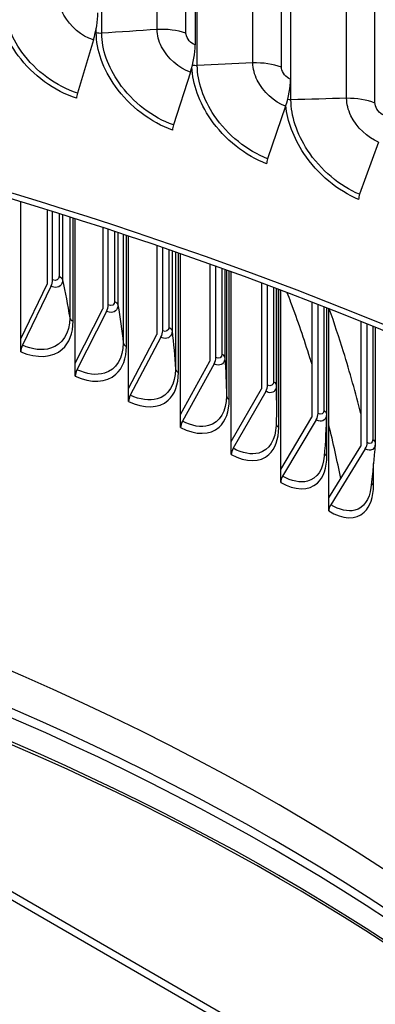
# Model space of a CAD drawing. Units: inches. Extents: x 2 to 86, y 1 to 67.
# Drawn here: x 26.1 to 27.1, y 54.6 to 57.4 of the extents above; entities that cross this region are included whole.
import ezdxf

# ---------------------------------------------------------------- set-up
doc = ezdxf.new("R2010")
doc.units = ezdxf.units.IN
doc.header["$LTSCALE"] = 4
doc.header["$MEASUREMENT"] = 0
doc.layers.add('Visible (ANSI)', color=7, linetype='Continuous')
doc.layers.add('Visible Narrow (ANSI)', color=7, linetype='Continuous')

msp = doc.modelspace()

# ---------------------------------------------------------------- linework, layer by layer
at = {"layer": 'Visible (ANSI)'}
for p, q in [((26.5557, 60.40212), (26.5557, 57.33209)), ((26.82653, 60.305), (26.82653, 57.23497)), ((21.84434, 57.34706), (35.27937, 49.59034)), ((35.27937, 49.56585), (21.84434, 57.32256)), ((26.2666, 57.34626), (26.22116, 57.19549)), ((26.54232, 57.25488), (26.49404, 57.10505)), ((26.81238, 57.15804), (26.76133, 57.00921)), ((27.07646, 57.05585), (27.02269, 56.90807)), ((26.06051, 56.49789), (26.06051, 56.88706)), ((26.13579, 56.86387), (26.13579, 56.65324)), ((26.15085, 56.66476), (26.15085, 56.85917)), ((26.21521, 56.42851), (26.21521, 56.83884)), ((26.29326, 56.81364), (26.29326, 56.58263)), ((26.30887, 56.5939), (26.30887, 56.80853)), ((26.36649, 56.35666), (26.36649, 56.78947)), ((26.44724, 56.76221), (26.44724, 56.5095)), ((26.46339, 56.52051), (26.46339, 56.75667)), ((26.51423, 56.2824), (26.51423, 56.73909)), ((26.59762, 56.70968), (26.59762, 56.43391)), ((26.61429, 56.44466), (26.61429, 56.70371)), ((26.65831, 56.20578), (26.65831, 56.68782)), ((26.06051, 56.49789), (26.13579, 56.65324)), ((26.74427, 56.65619), (26.74427, 56.35592)), ((26.14621, 56.64647), (26.06515, 56.4792)), ((26.76146, 56.3664), (26.76146, 56.64977)), ((26.78657, 56.32336), (26.78657, 56.64033)), ((26.79862, 56.12687), (26.79862, 56.63578)), ((26.88709, 56.60187), (26.88709, 56.27559)), ((26.90478, 56.28579), (26.90478, 56.59499)), ((26.21521, 56.42851), (26.29326, 56.58263)), ((26.30406, 56.57568), (26.22002, 56.40975)), ((26.92854, 56.58568), (26.92854, 56.28428)), ((26.93505, 56.04571), (26.93505, 56.58312)), ((27.02595, 56.54687), (27.02595, 56.19299)), ((27.04414, 56.2029), (27.04414, 56.53951)), ((27.06693, 56.53022), (27.06693, 56.20142)), ((26.06051, 56.46091), (26.06051, 56.49789)), ((26.36649, 56.35666), (26.44724, 56.5095)), ((26.45841, 56.50237), (26.37147, 56.33783)), ((26.21521, 56.39153), (26.21521, 56.42851)), ((26.51423, 56.2824), (26.59762, 56.43391)), ((26.60915, 56.4266), (26.51937, 56.26348)), ((26.36649, 56.31969), (26.36649, 56.35666)), ((26.65831, 56.20578), (26.74427, 56.35592)), ((26.75616, 56.34843), (26.66361, 56.18678)), ((26.51423, 56.24542), (26.51423, 56.2824)), ((26.79862, 56.12687), (26.88709, 56.27559)), ((26.89932, 56.2679), (26.80407, 56.10777)), ((26.65831, 56.1688), (26.65831, 56.20578)), ((26.93505, 56.04571), (27.02595, 56.19299)), ((27.03853, 56.1851), (26.94066, 56.02653)), ((26.79862, 56.08989), (26.79862, 56.12687)), ((26.93505, 56.00873), (26.93505, 56.04571))]:
    msp.add_line(p, q, dxfattribs=at)
for centre, major_axis, ratio, start_param, end_param in [((21.84434, 52.27186), (-9.0625, 0), 0.5773503, 3.1120132, 6.3127647), ((21.84434, 52.27186), (-9.0375, 0), 0.5773503, 3.1146237, 6.3101543), ((26.21561, 57.35711), (-0.03995, -0.12553), 0.3941192, 1.6096595, 2.25003), ((26.48815, 57.26679), (-0.04295, -0.12454), 0.4186915, 1.6194164, 2.2597869), ((26.7551, 57.17107), (-0.046, -0.12345), 0.4427596, 1.6300157, 2.2703862), ((26.23083, 57.19343), (-0.00758, -0.02382), 0.3941192, 4.7512522, 5.3916226), ((26.50432, 57.10279), (-0.00815, -0.02363), 0.4186915, 4.761009, 5.4013795), ((26.7722, 57.00674), (-0.00873, -0.02343), 0.4427596, 4.7716084, 5.4119789), ((27.03414, 56.90537), (-0.00932, -0.0232), 0.4662947, 4.7830906, 5.4234611), ((26.13579, 56.65324), (-0.00998, -0.02292), 0.4917836, 1.4887064, 2.2957145), ((26.29326, 56.58263), (-0.01048, -0.0227), 0.5098284, 1.4995095, 2.3065176), ((26.44724, 56.5095), (-0.01098, -0.02246), 0.527474, 1.510976, 2.3179842), ((26.07556, 56.47243), (-0.00998, -0.02292), 0.4917836, 4.630299, 5.4373071), ((26.59762, 56.43391), (-0.01148, -0.02221), 0.5447065, 1.5231341, 2.3301423), ((26.23082, 56.40281), (-0.01048, -0.0227), 0.5098284, 4.6411021, 5.4481103), ((26.74427, 56.35592), (-0.012, -0.02193), 0.5615124, 1.5360133, 2.3430215), ((26.38264, 56.3307), (-0.01098, -0.02246), 0.527474, 4.6525687, 5.4595768), ((26.5309, 56.25618), (-0.01148, -0.02221), 0.5447065, 4.6647268, 5.4717349), ((26.88709, 56.27559), (-0.01252, -0.02164), 0.5778786, 1.5496446, 2.3566527), ((27.02595, 56.19299), (-0.01305, -0.02133), 0.5937924, 1.5640601, 2.3710683), ((21.84434, 52.31621), (7, 0), 0.5773503, 0.2909181, 1.2798783), ((26.6755, 56.17928), (-0.012, -0.02193), 0.5615124, 4.677606, 5.4846141), ((26.81631, 56.10008), (-0.01252, -0.02164), 0.5778786, 4.6912372, 5.4982454), ((26.95323, 56.01864), (-0.01305, -0.02133), 0.5937924, 4.7056528, 5.5126609)]:
    msp.add_ellipse(centre, major_axis=major_axis, ratio=ratio, start_param=start_param, end_param=end_param, dxfattribs=at)
for points, knots in [([(12.71983, 56.41582), (12.72738, 56.96354), (12.88116, 57.50992), (13.47347, 58.56594), (13.9231, 59.07328), (15.07524, 59.98351), (15.7806, 60.38515), (17.37261, 61.03876), (18.25918, 61.29048), (20.12288, 61.61903), (21.09959, 61.69594), (23.04519, 61.66771), (24.01372, 61.56263), (25.84586, 61.18071), (26.7091, 60.90387), (28.24361, 60.20484), (28.91451, 59.78264), (29.99375, 58.83356), (30.4025, 58.30674), (30.85627, 57.32047), (30.9616, 56.8719), (30.96875, 56.42248)], [5.9057635, 5.9057635, 5.9057635, 5.9057635, 6.2109857, 6.2109857, 6.5289068, 6.5289068, 6.8504704, 6.8504704, 7.1722613, 7.1722613, 7.4937381, 7.4937381, 7.8150994, 7.8150994, 8.1366174, 8.1366174, 8.4584488, 8.4584488, 8.7797693, 8.7797693, 9.0302148, 9.0302148, 9.0302148, 9.0302148]), ([(26.88709, 56.42618), (26.8853, 56.432), (26.88349, 56.43782), (26.86526, 56.49593), (26.84734, 56.54834), (26.82431, 56.61015), (26.8208, 56.61943), (26.81725, 56.62871)], [5.28670429, 5.28670429, 5.28670429, 5.28670429, 5.33954398, 5.33954398, 5.81382933, 5.81382933, 5.89753951, 5.89753951, 5.89753951, 5.89753951]), ([(27.02595, 56.28539), (27.01132, 56.34373), (26.99501, 56.40223), (26.96431, 56.50136), (26.9509, 56.54191), (26.93655, 56.58253)], [4.78898051, 4.78898051, 4.78898051, 4.78898051, 5.30582968, 5.30582968, 5.66228827, 5.66228827, 5.66228827, 5.66228827])]:
    msp.add_open_spline(points, degree=3, knots=knots, dxfattribs=at)
for points in [[(26.78657, 56.32336), (26.78657, 56.30034), (26.78622, 56.27662), (26.78551, 56.25224)], [(26.92852, 56.28295), (26.9274, 56.24516), (26.92535, 56.20557), (26.92226, 56.16439)], [(26.92853, 56.28403), (26.92853, 56.28366), (26.92853, 56.2833), (26.92851, 56.28295)], [(26.92854, 56.28428), (26.92854, 56.28419), (26.92853, 56.28411), (26.92853, 56.28403)], [(26.96912, 56.10091), (26.95897, 56.15158), (26.94766, 56.20233), (26.93505, 56.25318)], [(27.0668, 56.19804), (27.06383, 56.1586), (27.05986, 56.11748), (27.0548, 56.07492)], [(27.06693, 56.20142), (27.06693, 56.20029), (27.06689, 56.19916), (27.0668, 56.19804)]]:
    msp.add_open_spline(points, degree=3, dxfattribs=at)
at = {"layer": 'Visible Narrow (ANSI)'}
for p, q in [((26.29027, 57.3652), (26.29027, 60.38623)), ((26.44748, 57.37591), (26.44748, 60.39694)), ((26.52953, 57.36558), (26.52953, 60.38661)), ((26.56177, 57.27339), (26.56177, 60.29443)), ((26.71954, 57.28095), (26.71954, 60.30198)), ((26.80091, 57.26898), (26.80091, 60.29002)), ((26.98573, 57.18059), (26.98573, 60.20163)), ((26.8276, 57.1762), (26.8276, 60.19724)), ((27.06633, 57.16701), (27.06633, 60.18804)), ((26.27479, 57.36693), (26.27479, 57.37976)), ((26.16921, 56.85341), (26.16921, 56.67511)), ((26.17924, 56.85025), (26.17924, 56.66511)), ((26.19958, 56.84381), (26.19958, 56.5575)), ((26.20894, 56.54751), (26.20894, 56.84083)), ((26.32683, 56.80263), (26.32683, 56.60395)), ((26.33637, 56.79948), (26.33637, 56.59379)), ((26.35149, 56.79447), (26.35149, 56.4859)), ((26.36037, 56.47577), (26.36037, 56.79151)), ((26.48094, 56.75063), (26.48094, 56.53028)), ((26.48998, 56.74751), (26.48998, 56.51997)), ((26.49986, 56.74408), (26.49986, 56.41188)), ((26.50825, 56.4016), (26.50825, 56.74117)), ((26.63142, 56.69755), (26.63142, 56.45415)), ((26.63996, 56.69447), (26.63996, 56.44369)), ((26.6446, 56.69279), (26.6446, 56.33549)), ((26.65248, 56.32508), (26.65248, 56.68993)), ((26.77816, 56.6435), (26.77816, 56.37561)), ((26.78618, 56.64048), (26.78618, 56.36503)), ((26.79295, 56.24625), (26.79295, 56.63792)), ((26.92102, 56.58863), (26.92102, 56.29474)), ((26.92954, 56.16519), (26.92954, 56.58529)), ((27.05991, 56.53308), (27.05991, 56.21159)), ((27.06215, 56.08195), (27.06215, 56.1436))]:
    msp.add_line(p, q, dxfattribs=at)
for centre, major_axis, start_param, end_param in [((21.84434, 56.37301), (-9.1248, 0), 3.150986, 6.2750575), ((21.84434, 52.22762), (6.97655, 0), 0.3314563, 1.23934), ((21.84434, 52.20067), (6.97655, 0), 0.3423658, 1.2284305), ((21.84434, 52.11635), (6.99887, 0), 0.3709325, 1.1998639), ((21.84434, 52.10772), (7, 0), 0.3743256, 1.1964707)]:
    msp.add_ellipse(centre, major_axis=major_axis, ratio=0.5773503, start_param=start_param, end_param=end_param, dxfattribs=at)
for points, knots in [([(26.2666, 57.34626), (26.23299, 57.35695), (26.19987, 57.38481), (26.18293, 57.41685), (26.17444, 57.43293), (26.16989, 57.44984), (26.16989, 57.46536)], [1.5707963, 1.5707963, 1.5707963, 1.5707963, 2.6169439, 2.6169439, 2.6169439, 3.1415927, 3.1415927, 3.1415927, 3.1415927]), ([(26.21877, 57.18079), (26.15659, 57.20057), (26.09448, 57.24568), (26.05301, 57.30174), (26.0179, 57.3492), (25.99784, 57.40393), (25.99784, 57.45293)], [1.5707963, 1.5707963, 1.5707963, 1.5707963, 2.4213672, 2.4213672, 2.4213672, 3.1415927, 3.1415927, 3.1415927, 3.1415927]), ([(26.22116, 57.19549), (26.16176, 57.21439), (26.10247, 57.2579), (26.06347, 57.31175), (26.03155, 57.35583), (26.01341, 57.40627), (26.01341, 57.45151)], [1.5707963, 1.5707963, 1.5707963, 1.5707963, 2.4345276, 2.4345276, 2.4345276, 3.1415927, 3.1415927, 3.1415927, 3.1415927]), ([(26.4915, 57.0904), (26.43056, 57.11142), (26.36962, 57.15776), (26.32893, 57.21464), (26.29448, 57.26281), (26.27479, 57.31793), (26.27479, 57.36693)], [1.5707963, 1.5707963, 1.5707963, 1.5707963, 2.4213672, 2.4213672, 2.4213672, 3.1415927, 3.1415927, 3.1415927, 3.1415927]), ([(26.49404, 57.10505), (26.43582, 57.12513), (26.37766, 57.16982), (26.3394, 57.22444), (26.30808, 57.26916), (26.29027, 57.31996), (26.29027, 57.3652)], [1.5707963, 1.5707963, 1.5707963, 1.5707963, 2.4345276, 2.4345276, 2.4345276, 3.1415927, 3.1415927, 3.1415927, 3.1415927]), ([(26.54232, 57.25488), (26.50937, 57.26625), (26.47689, 57.29476), (26.46028, 57.32714), (26.45195, 57.34338), (26.44748, 57.36038), (26.44748, 57.37591)], [1.5707963, 1.5707963, 1.5707963, 1.5707963, 2.6169439, 2.6169439, 2.6169439, 3.1415927, 3.1415927, 3.1415927, 3.1415927]), ([(26.5557, 57.33209), (26.54312, 57.33643), (26.53135, 57.35014), (26.52974, 57.36238), (26.5296, 57.36346), (26.52953, 57.36453), (26.52953, 57.36558)], [1.5707963, 1.5707963, 1.5707963, 1.5707963, 3.0137053, 3.0137053, 3.0137053, 3.1415927, 3.1415927, 3.1415927, 3.1415927]), ([(26.75864, 56.99461), (26.69899, 57.01684), (26.63932, 57.06439), (26.59946, 57.12207), (26.56717, 57.16881), (26.54811, 57.22166), (26.54652, 57.26906)], [1.5707963, 1.5707963, 1.5707963, 1.5707963, 2.4213672, 2.4213672, 2.4213672, 3.110524, 3.110524, 3.110524, 3.110524]), ([(26.76133, 57.00921), (26.70434, 57.03044), (26.64739, 57.07629), (26.60991, 57.13167), (26.57923, 57.177), (26.56177, 57.22816), (26.56177, 57.27339)], [1.5707963, 1.5707963, 1.5707963, 1.5707963, 2.4345276, 2.4345276, 2.4345276, 3.1415927, 3.1415927, 3.1415927, 3.1415927]), ([(26.81238, 57.15804), (26.78013, 57.17006), (26.74833, 57.19922), (26.73207, 57.23193), (26.72391, 57.24833), (26.71954, 57.26542), (26.71954, 57.28095)], [1.5707963, 1.5707963, 1.5707963, 1.5707963, 2.6169439, 2.6169439, 2.6169439, 3.1415927, 3.1415927, 3.1415927, 3.1415927]), ([(26.82653, 57.23497), (26.81422, 57.23956), (26.80269, 57.25351), (26.80112, 57.26578), (26.80098, 57.26687), (26.80091, 57.26794), (26.80091, 57.26898)], [1.5707963, 1.5707963, 1.5707963, 1.5707963, 3.0137053, 3.0137053, 3.0137053, 3.1415927, 3.1415927, 3.1415927, 3.1415927]), ([(27.01986, 56.89352), (26.96159, 56.91693), (26.90324, 56.96567), (26.86426, 57.02414), (26.83527, 57.06764), (26.81717, 57.11605), (26.8132, 57.1604)], [1.5707963, 1.5707963, 1.5707963, 1.5707963, 2.4213672, 2.4213672, 2.4213672, 3.0540182, 3.0540182, 3.0540182, 3.0540182]), ([(27.02269, 56.90807), (26.96702, 56.93043), (26.91133, 56.9774), (26.87468, 57.03352), (26.84467, 57.07947), (26.8276, 57.13097), (26.8276, 57.1762)], [1.5707963, 1.5707963, 1.5707963, 1.5707963, 2.4345276, 2.4345276, 2.4345276, 3.1415927, 3.1415927, 3.1415927, 3.1415927]), ([(27.07646, 57.05585), (27.04495, 57.06851), (27.01387, 57.0983), (26.99797, 57.13133), (26.99, 57.1479), (26.98573, 57.16507), (26.98573, 57.18059)], [1.5707963, 1.5707963, 1.5707963, 1.5707963, 2.6169439, 2.6169439, 2.6169439, 3.1415927, 3.1415927, 3.1415927, 3.1415927]), ([(27.09136, 57.13249), (27.07934, 57.13732), (27.06807, 57.1515), (27.06653, 57.1638), (27.0664, 57.16489), (27.06633, 57.16596), (27.06633, 57.16701)], [1.5707963, 1.5707963, 1.5707963, 1.5707963, 3.0137053, 3.0137053, 3.0137053, 3.1415927, 3.1415927, 3.1415927, 3.1415927]), ([(26.17924, 56.66511), (26.17924, 56.65035), (26.16821, 56.64118), (26.15387, 56.64402), (26.15137, 56.64452), (26.14879, 56.64534), (26.14621, 56.64647)], [1.5707963, 1.5707963, 1.5707963, 1.5707963, 2.9077723, 2.9077723, 2.9077723, 3.1415927, 3.1415927, 3.1415927, 3.1415927]), ([(26.33637, 56.59379), (26.33637, 56.57904), (26.32558, 56.57004), (26.31156, 56.57312), (26.3091, 56.57365), (26.30658, 56.57452), (26.30406, 56.57568)], [1.5707963, 1.5707963, 1.5707963, 1.5707963, 2.9077723, 2.9077723, 2.9077723, 3.1415927, 3.1415927, 3.1415927, 3.1415927]), ([(26.06051, 56.46091), (26.1062, 56.441), (26.15087, 56.44361), (26.17831, 56.46806), (26.19804, 56.48562), (26.20894, 56.51399), (26.20894, 56.54751)], [1.5707963, 1.5707963, 1.5707963, 1.5707963, 2.484751, 2.484751, 2.484751, 3.1415927, 3.1415927, 3.1415927, 3.1415927]), ([(26.19958, 56.5575), (26.19958, 56.51428), (26.17882, 56.48115), (26.14503, 56.47073), (26.12219, 56.46368), (26.0938, 56.46672), (26.06515, 56.4792)], [1.5707963, 1.5707963, 1.5707963, 1.5707963, 2.5080806, 2.5080806, 2.5080806, 3.1415927, 3.1415927, 3.1415927, 3.1415927]), ([(26.48998, 56.51997), (26.48998, 56.50521), (26.47944, 56.49639), (26.46574, 56.49969), (26.46334, 56.50027), (26.46088, 56.50117), (26.45841, 56.50237)], [1.5707963, 1.5707963, 1.5707963, 1.5707963, 2.9077723, 2.9077723, 2.9077723, 3.1415927, 3.1415927, 3.1415927, 3.1415927]), ([(26.35149, 56.4859), (26.35149, 56.44268), (26.3312, 56.40988), (26.29816, 56.4), (26.27583, 56.39332), (26.24806, 56.39681), (26.22002, 56.40975)], [1.5707963, 1.5707963, 1.5707963, 1.5707963, 2.5080806, 2.5080806, 2.5080806, 3.1415927, 3.1415927, 3.1415927, 3.1415927]), ([(26.21521, 56.39153), (26.25992, 56.3709), (26.3036, 56.3728), (26.33043, 56.3968), (26.34971, 56.41405), (26.36037, 56.44225), (26.36037, 56.47577)], [1.5707963, 1.5707963, 1.5707963, 1.5707963, 2.484751, 2.484751, 2.484751, 3.1415927, 3.1415927, 3.1415927, 3.1415927]), ([(26.63996, 56.44369), (26.63996, 56.42894), (26.62968, 56.42029), (26.6163, 56.4238), (26.61396, 56.42442), (26.61156, 56.42536), (26.60915, 56.4266)], [1.5707963, 1.5707963, 1.5707963, 1.5707963, 2.9077723, 2.9077723, 2.9077723, 3.1415927, 3.1415927, 3.1415927, 3.1415927]), ([(26.36649, 56.31969), (26.41018, 56.29834), (26.45283, 56.29954), (26.47903, 56.32311), (26.49785, 56.34006), (26.50825, 56.36808), (26.50825, 56.4016)], [1.5707963, 1.5707963, 1.5707963, 1.5707963, 2.484751, 2.484751, 2.484751, 3.1415927, 3.1415927, 3.1415927, 3.1415927]), ([(26.49986, 56.41188), (26.49986, 56.36865), (26.48007, 56.33618), (26.4478, 56.32683), (26.42599, 56.3205), (26.39886, 56.32444), (26.37147, 56.33783)], [1.5707963, 1.5707963, 1.5707963, 1.5707963, 2.5080806, 2.5080806, 2.5080806, 3.1415927, 3.1415927, 3.1415927, 3.1415927]), ([(26.78618, 56.36503), (26.78618, 56.35027), (26.77616, 56.34178), (26.76313, 56.34551), (26.76085, 56.34616), (26.75851, 56.34714), (26.75616, 56.34843)], [1.5707963, 1.5707963, 1.5707963, 1.5707963, 2.9077723, 2.9077723, 2.9077723, 3.1415927, 3.1415927, 3.1415927, 3.1415927]), ([(26.51423, 56.24542), (26.55686, 56.22338), (26.59846, 56.2239), (26.624, 56.24705), (26.64235, 56.2637), (26.65248, 56.29156), (26.65248, 56.32508)], [1.5707963, 1.5707963, 1.5707963, 1.5707963, 2.484751, 2.484751, 2.484751, 3.1415927, 3.1415927, 3.1415927, 3.1415927]), ([(26.6446, 56.33549), (26.6446, 56.29226), (26.62531, 56.26011), (26.59384, 56.25126), (26.57257, 56.24529), (26.54611, 56.24966), (26.51937, 56.26348)], [1.5707963, 1.5707963, 1.5707963, 1.5707963, 2.5080806, 2.5080806, 2.5080806, 3.1415927, 3.1415927, 3.1415927, 3.1415927]), ([(26.92851, 56.28295), (26.92805, 56.26887), (26.91848, 56.26104), (26.90611, 56.26488), (26.90389, 56.26556), (26.90161, 56.26658), (26.89932, 56.2679)], [1.6037026, 1.6037026, 1.6037026, 1.6037026, 2.9077723, 2.9077723, 2.9077723, 3.1415927, 3.1415927, 3.1415927, 3.1415927]), ([(26.65831, 56.1688), (26.69986, 56.14608), (26.74037, 56.14593), (26.76523, 56.16868), (26.78309, 56.18503), (26.79295, 56.21273), (26.79295, 56.24625)], [1.5707963, 1.5707963, 1.5707963, 1.5707963, 2.484751, 2.484751, 2.484751, 3.1415927, 3.1415927, 3.1415927, 3.1415927]), ([(26.7855, 56.25224), (26.78423, 56.21134), (26.76572, 56.18142), (26.73616, 56.17337), (26.71544, 56.16774), (26.68967, 56.17253), (26.66361, 56.18678)], [1.6039441, 1.6039441, 1.6039441, 1.6039441, 2.5080806, 2.5080806, 2.5080806, 3.1415927, 3.1415927, 3.1415927, 3.1415927]), ([(27.06679, 56.19805), (27.0657, 56.18502), (27.05666, 56.17809), (27.04512, 56.18197), (27.04296, 56.18269), (27.04075, 56.18374), (27.03853, 56.1851)], [1.65487, 1.65487, 1.65487, 1.65487, 2.9077723, 2.9077723, 2.9077723, 3.1415927, 3.1415927, 3.1415927, 3.1415927]), ([(26.79862, 56.08989), (26.83905, 56.0665), (26.87844, 56.06571), (26.9026, 56.08806), (26.91996, 56.10413), (26.92954, 56.13167), (26.92954, 56.16519)], [1.5707963, 1.5707963, 1.5707963, 1.5707963, 2.484751, 2.484751, 2.484751, 3.1415927, 3.1415927, 3.1415927, 3.1415927]), ([(26.92224, 56.16442), (26.91929, 56.12711), (26.90175, 56.10035), (26.87464, 56.09321), (26.8545, 56.08791), (26.82943, 56.09311), (26.80407, 56.10777)], [1.655463, 1.655463, 1.655463, 1.655463, 2.5080806, 2.5080806, 2.5080806, 3.1415927, 3.1415927, 3.1415927, 3.1415927]), ([(26.93505, 56.00873), (26.97434, 55.9847), (27.01257, 55.98328), (27.03601, 56.00525), (27.05286, 56.02104), (27.06215, 56.04843), (27.06215, 56.08195)], [1.5707963, 1.5707963, 1.5707963, 1.5707963, 2.484751, 2.484751, 2.484751, 3.1415927, 3.1415927, 3.1415927, 3.1415927]), ([(27.05475, 56.07498), (27.05054, 56.04105), (27.03399, 56.01717), (27.00919, 56.01085), (26.98964, 56.00586), (26.96529, 56.01146), (26.94066, 56.02653)], [1.7044321, 1.7044321, 1.7044321, 1.7044321, 2.5080806, 2.5080806, 2.5080806, 3.1415927, 3.1415927, 3.1415927, 3.1415927])]:
    msp.add_open_spline(points, degree=3, knots=knots, dxfattribs=at)
for points in [[(26.52953, 57.36558), (26.50496, 57.37398), (26.47567, 57.37767), (26.44748, 57.37591)], [(26.29027, 57.3652), (26.28497, 57.36481), (26.27946, 57.36542), (26.27479, 57.36693)], [(26.44748, 57.37591), (26.39485, 57.37261), (26.34244, 57.36904), (26.29027, 57.3652)], [(26.56177, 57.27339), (26.55707, 57.27314), (26.55225, 57.27368), (26.54804, 57.27492)], [(26.71954, 57.28095), (26.66674, 57.27871), (26.61414, 57.27619), (26.56177, 57.27339)], [(26.80091, 57.26898), (26.77687, 57.27787), (26.74781, 57.28214), (26.71954, 57.28095)], [(26.8276, 57.1762), (26.82441, 57.1761), (26.82119, 57.17636), (26.81816, 57.17694)], [(26.98573, 57.18059), (26.93282, 57.17941), (26.88011, 57.17795), (26.8276, 57.1762)], [(27.06633, 57.16701), (27.04284, 57.17638), (27.01405, 57.18123), (26.98573, 57.18059)], [(26.16921, 56.67511), (26.16921, 56.66549), (26.16048, 56.66057), (26.15085, 56.66476)], [(26.16921, 56.67511), (26.17469, 56.6727), (26.1784, 56.669), (26.17924, 56.66511)], [(26.17924, 56.66511), (26.18692, 56.62913), (26.19369, 56.59326), (26.19958, 56.5575)], [(26.32683, 56.60395), (26.32683, 56.59433), (26.31829, 56.58955), (26.30887, 56.5939)], [(26.32683, 56.60395), (26.3322, 56.60146), (26.33573, 56.5977), (26.33637, 56.59379)], [(26.33637, 56.59379), (26.3423, 56.55771), (26.34734, 56.52174), (26.35149, 56.4859)], [(26.19958, 56.5575), (26.20021, 56.55363), (26.20368, 56.54994), (26.20894, 56.54751)], [(26.48094, 56.53028), (26.48094, 56.52066), (26.47259, 56.51602), (26.46339, 56.52051)], [(26.48094, 56.53028), (26.48618, 56.5277), (26.48953, 56.52389), (26.48998, 56.51997)], [(26.48998, 56.51997), (26.49417, 56.4838), (26.49746, 56.44777), (26.49986, 56.41188)], [(26.35149, 56.4859), (26.35193, 56.48202), (26.35522, 56.47828), (26.36037, 56.47577)], [(26.63142, 56.45415), (26.63142, 56.44453), (26.62328, 56.44002), (26.61429, 56.44466)], [(26.63142, 56.45415), (26.63654, 56.45149), (26.6397, 56.44762), (26.63996, 56.44369)], [(26.63996, 56.44369), (26.64239, 56.40747), (26.64393, 56.3714), (26.6446, 56.33549)], [(26.49986, 56.41188), (26.50013, 56.40799), (26.50323, 56.4042), (26.50825, 56.4016)], [(26.77816, 56.37561), (26.77816, 56.36599), (26.77022, 56.36161), (26.76146, 56.3664)], [(26.77816, 56.37561), (26.78314, 56.37287), (26.78611, 56.36895), (26.78618, 56.36503)], [(26.78618, 56.36503), (26.78644, 56.35111), (26.78657, 56.33722), (26.78657, 56.32336)], [(26.6446, 56.33549), (26.64467, 56.3316), (26.64759, 56.32775), (26.65248, 56.32508)], [(26.92102, 56.29474), (26.92102, 56.28512), (26.9133, 56.28086), (26.90478, 56.28579)], [(26.92102, 56.29474), (26.92577, 56.29198), (26.92853, 56.28812), (26.92854, 56.28428)], [(26.78561, 56.25574), (26.78596, 56.25221), (26.78861, 56.24876), (26.79295, 56.24625)], [(27.05991, 56.21159), (27.05991, 56.20197), (27.05241, 56.19784), (27.04414, 56.2029)], [(27.05991, 56.21159), (27.06436, 56.20885), (27.06691, 56.20512), (27.06693, 56.20142)], [(26.92292, 56.17314), (26.92366, 56.17019), (26.92599, 56.16736), (26.92954, 56.16519)], [(27.05639, 56.08842), (27.05734, 56.08604), (27.05932, 56.08378), (27.06215, 56.08195)]]:
    msp.add_open_spline(points, degree=3, dxfattribs=at)

doc.saveas('drawing.dxf')
